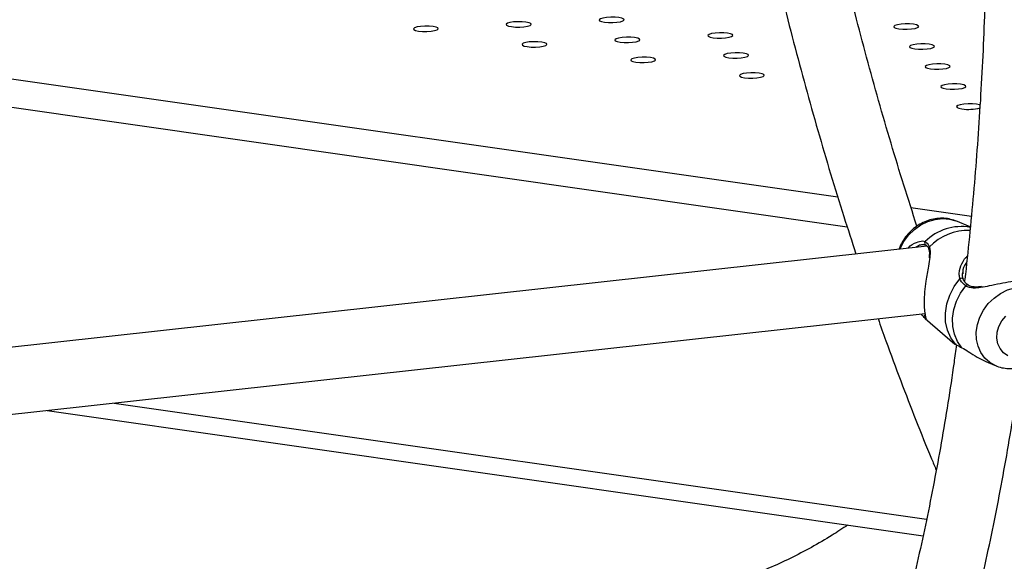
# Model space of a CAD drawing. Units: millimetres. Extents: x 0 to 42, y 0 to 29.8.
# Drawn here: x 30.5 to 31, y 22.8 to 23 of the extents above; entities that cross this region are included whole.
import ezdxf

# ---------------------------------------------------------------- set-up
doc = ezdxf.new("R2010")
doc.units = ezdxf.units.MM

msp = doc.modelspace()

# ---------------------------------------------------------------- linework, layer by layer
at = {"color": 8, "linetype": 'Continuous', "lineweight": 25}
for p, q in [((30.47759667002695, 23.0202010434449), (30.91977315230901, 22.95691755867851)), ((30.47734180148838, 23.0065894825691), (30.92426067364308, 22.9426272274472)), ((30.9549038623332, 22.95188972372224), (30.98389017556418, 22.94774124073046)), ((30.96049202428739, 22.93578627256386), (30.96179680522779, 22.93552525325282)), ((30.9760393614339, 22.88634648052358), (30.97645006126359, 22.88612030951536)), ((30.57246109119972, 22.85799813270999), (30.96242319581828, 22.80218747412068))]:
    msp.add_line(p, q, dxfattribs=at)
at = {"color": 7, "linetype": 'Continuous', "lineweight": 25}
for p, q in [((30.98340272082422, 22.9425838518484), (30.9764705037434, 22.94538720003444)), ((30.9626697702982, 22.93331144908703), (30.46969735343201, 22.87883747382436)), ((30.96076940821061, 22.93402395559078), (30.9605256562174, 22.93397105275345)), ((30.96196223391223, 22.93394229731573), (30.96192177487721, 22.93396411334663)), ((30.96341162937003, 22.93194929534458), (30.96341823658701, 22.93193303062272)), ((30.97979507278772, 22.92077665731187), (30.97984091946125, 22.92008279006176)), ((30.47568987838551, 22.84730482980036), (30.96165110270164, 22.90100406084516)), ((30.96180169004826, 22.8985537233719), (30.97602898503067, 22.88633527476766)), ((30.99190276799748, 22.87741573775085), (30.99578553444156, 22.87584546201902)), ((30.54019536865619, 22.854432702833), (30.96071214217853, 22.79424910709697))]:
    msp.add_line(p, q, dxfattribs=at)
at = {"color": 7, "linetype": 'Continuous', "lineweight": 25, "flags": 128}
for points in [[(30.71852701269702, 23.03653466339732), (30.72040918225873, 23.03636164544378), (30.72248355460187, 23.03634217741955), (30.72449992388994, 23.03647860187957), (30.72621513307556, 23.03675452080127), (30.7274222173495, 23.03713659326435), (30.72797566983493, 23.03757875003906), (30.7278086010741, 23.03802767493768), (30.72694131300489, 23.03842921542499), (30.72547839620225, 23.03873494773968), (30.72359622664054, 23.03890796569323), (30.7215218542974, 23.03892743371745), (30.71950537662458, 23.03879099728081), (30.71779027582371, 23.03851509033573), (30.71658319154977, 23.03813301787266), (30.71602973906434, 23.03769086109795), (30.71619669944042, 23.03724192422269), (30.71706398750963, 23.03684038373539), (30.71852701269702, 23.03653466339732)], [(30.76314558843094, 23.0386693394484), (30.76502764960791, 23.03849630951822), (30.7671021303358, 23.03847685347062), (30.76911849962386, 23.03861327793064), (30.77083360042474, 23.03888918487572), (30.77204079308343, 23.03927126931542), (30.77259413718411, 23.03971341411351), (30.77242717680802, 23.04016235098876), (30.77155988873881, 23.04056389147606), (30.77009686355143, 23.04086961181413), (30.76821480237447, 23.0410426417443), (30.76614032164658, 23.0410620977919), (30.76412395235851, 23.04092567333188), (30.76240885155763, 23.04064976638681), (30.76120165889894, 23.0402676819471), (30.76064831479827, 23.03982553714902), (30.76081527517435, 23.03937660027377), (30.76168256324356, 23.03897505978647), (30.76314558843094, 23.0386693394484)], [(30.80776405578013, 23.04080400352284), (30.80964622534183, 23.0406309855693), (30.81172059768498, 23.04061151754507), (30.81373707535779, 23.04074795398171), (30.81545217615867, 23.04102386092679), (30.8166592604326, 23.04140593338987), (30.81721271291804, 23.04184809016458), (30.81704575254195, 23.04229702703983), (30.81617846447274, 23.04269856752713), (30.81471543928536, 23.04300428786521), (30.81283326972365, 23.04317730581875), (30.8107588973805, 23.04319677384298), (30.80874252809243, 23.04306034938296), (30.80702731890681, 23.04278443046125), (30.80582023463288, 23.04240235799818), (30.80526678214745, 23.04196020122347), (30.80543385090828, 23.04151127632484), (30.80630113897748, 23.04110973583754), (30.80776405578013, 23.04080400352284)], [(30.94916413881518, 23.03760787655315), (30.95104630837688, 23.0374348585996), (30.95312068072003, 23.03741539057538), (30.9551370500081, 23.03755181503539), (30.95685225919372, 23.0378277339571), (30.95805934346766, 23.03820980642017), (30.95861279595309, 23.03865196319488), (30.95844572719225, 23.0391008880935), (30.95757843912305, 23.03950242858081), (30.9561155223204, 23.03980816089551), (30.9542333527587, 23.03998117884905), (30.95215898041556, 23.04000064687328), (30.95014260197478, 23.03986416449379), (30.94842740194186, 23.03958830349156), (30.94722031766793, 23.03920623102848), (30.9466668651825, 23.03876407425377), (30.94683382555858, 23.03831513737852), (30.94770111362779, 23.03791359689122), (30.94916413881518, 23.03760787655315)], [(30.85992709573208, 23.03333853642762), (30.86180926529378, 23.03316551847408), (30.86388363763692, 23.03314605044985), (30.865900006925, 23.03328247490987), (30.86761521611062, 23.03355839383158), (30.86882230038455, 23.03394046629465), (30.86937575286998, 23.03438262306937), (30.86920868410915, 23.03483154796799), (30.86834139603994, 23.03523308845529), (30.8668784792373, 23.03553882076999), (30.8649963096756, 23.03571183872353), (30.86292193733245, 23.03573130674776), (30.86090545965963, 23.03559487031112), (30.85919035885876, 23.03531896336604), (30.85798327458482, 23.03493689090296), (30.85742982209939, 23.03449473412825), (30.85759678247548, 23.034045797253), (30.85846407054468, 23.03364425676569), (30.85992709573208, 23.03333853642762)], [(30.77068994426422, 23.02906918432548), (30.77257211382592, 23.02889616637193), (30.77464648616906, 23.0288766983477), (30.77666296384189, 23.02901313478435), (30.77837806464276, 23.02928904172942), (30.7795851489167, 23.0296711141925), (30.78013860140213, 23.03011327096721), (30.77997164102604, 23.03056220784247), (30.77910435295684, 23.03096374832977), (30.77764132776944, 23.03126946866784), (30.77575915820774, 23.03144248662138), (30.7736847858646, 23.03146195464561), (30.77166841657652, 23.03132553018559), (30.76995320739091, 23.03104961126389), (30.76874612311697, 23.03066753880081), (30.76819267063154, 23.0302253820261), (30.76835973939237, 23.02977645712748), (30.76922702746158, 23.02937491664018), (30.77068994426422, 23.02906918432548)], [(30.81530851999815, 23.03120386037655), (30.81719068955985, 23.03103084242301), (30.819265061903, 23.03101137439878), (30.82128143119107, 23.03114779885879), (30.82299664037669, 23.0314237177805), (30.82420372465062, 23.03180579024357), (30.82475717713605, 23.03224794701829), (30.82459010837522, 23.03269687191691), (30.82372282030602, 23.03309841240421), (30.82225990350337, 23.03340414471892), (30.82037773394167, 23.03357716267245), (30.81830336159853, 23.03359663069669), (30.8162868839257, 23.03346019426004), (30.81457178312483, 23.03318428731496), (30.81336469885089, 23.03280221485189), (30.81281124636547, 23.03236005807717), (30.81297820674155, 23.03191112120192), (30.81384549481075, 23.03150958071462), (30.81530851999815, 23.03120386037655)], [(30.9567086030332, 23.02800773340686), (30.95859077259491, 23.02783471545331), (30.96066514493805, 23.02781524742908), (30.96268151422612, 23.0279516718891), (30.96439672341174, 23.0282275908108), (30.96560380768568, 23.02860966327388), (30.96615726017111, 23.02905182004859), (30.96599019141027, 23.02950074494721), (30.96512290334107, 23.02990228543452), (30.96365998653843, 23.03020801774921), (30.96177781697672, 23.03038103570276), (30.95970344463358, 23.03040050372699), (30.95768696696076, 23.03026406729034), (30.95597186615989, 23.02998816034527), (30.95476478188595, 23.02960608788219), (30.95421132940051, 23.02916393110748), (30.9543782897766, 23.02871499423223), (30.95524557784581, 23.02831345374492), (30.9567086030332, 23.02800773340686)], [(30.86747145156535, 23.0237383813047), (30.86935362112705, 23.02356536335116), (30.8714279934702, 23.02354589532693), (30.87344447114301, 23.02368233176358), (30.87515957194389, 23.02395823870865), (30.87636665621783, 23.02434031117173), (30.87692010870325, 23.02478246794644), (30.87675314832717, 23.0252314048217), (30.87588586025796, 23.025632945309), (30.87442283507058, 23.02593866564707), (30.87254066550887, 23.02611168360061), (30.87046629316572, 23.02613115162484), (30.86844992387765, 23.02599472716482), (30.86673471469204, 23.02571880824312), (30.86552763041809, 23.02533673578004), (30.86497417793266, 23.02489457900533), (30.8651412466935, 23.02444565410671), (30.8660085347627, 23.0240441136194), (30.86747145156535, 23.0237383813047)], [(30.82285298421617, 23.02160371723026), (30.82473515377787, 23.02143069927672), (30.82680952612102, 23.02141123125249), (30.82882589540909, 23.0215476557125), (30.8305411045947, 23.02182357463421), (30.83174818886864, 23.02220564709728), (30.83230164135407, 23.022647803872), (30.83213457259324, 23.02309672877062), (30.83126728452403, 23.02349826925792), (30.82980436772139, 23.02380400157262), (30.82792219815968, 23.02397701952616), (30.82584782581655, 23.0239964875504), (30.82383134814373, 23.02386005111375), (30.82211624734285, 23.02358414416867), (30.82090916306892, 23.0232020717056), (30.82035571058348, 23.02275991493088), (30.82052267095957, 23.02231097805563), (30.82138995902878, 23.02190943756833), (30.82285298421617, 23.02160371723026)], [(30.96425306725122, 23.01840759026057), (30.96613512842818, 23.01823456033039), (30.96820960915607, 23.01821510428279), (30.97022597844414, 23.01835152874281), (30.97194107924501, 23.01862743568788), (30.9731482719037, 23.01900952012759), (30.97370161600438, 23.01945166492567), (30.97353465562829, 23.01990060180092), (30.97266736755909, 23.02030214228823), (30.9712043423717, 23.0206078626263), (30.96932228119474, 23.02078089255647), (30.96724780046685, 23.02080034860407), (30.96523143117878, 23.02066392414405), (30.96351633037791, 23.02038801719898), (30.96230913771922, 23.02000593275927), (30.96175579361854, 23.01956378796119), (30.96192275399462, 23.01911485108593), (30.96279004206383, 23.01871331059863), (30.96425306725122, 23.01840759026057)], [(30.87501591578337, 23.01413823815841), (30.87689808534507, 23.01396522020487), (30.87897245768821, 23.01394575218064), (30.88098893536103, 23.01408218861728), (30.88270403616191, 23.01435809556236), (30.88391112043584, 23.01474016802544), (30.88446457292127, 23.01518232480015), (30.88429761254519, 23.0156312616754), (30.88343032447598, 23.01603280216271), (30.88196729928859, 23.01633852250077), (30.88008512972689, 23.01651154045432), (30.87801075738374, 23.01653100847855), (30.87599438809567, 23.01639458401853), (30.87427917891005, 23.01611866509682), (30.87307209463611, 23.01573659263375), (30.87251864215069, 23.01529443585904), (30.87268571091152, 23.01484551096041), (30.87355299898072, 23.01444397047311), (30.87501591578337, 23.01413823815841)], [(30.97179742308449, 23.00880743513764), (30.9736795926462, 23.0086344171841), (30.97575396498934, 23.00861494915987), (30.97777044266216, 23.00875138559651), (30.97948554346303, 23.00902729254159), (30.98069262773697, 23.00940936500467), (30.9812460802224, 23.00985152177938), (30.98107911984632, 23.01030045865463), (30.98021183177711, 23.01070199914194), (30.97874880658972, 23.01100771948), (30.97686663702801, 23.01118073743355), (30.97479226468487, 23.01120020545778), (30.9727758953968, 23.01106378099776), (30.97106068621118, 23.01078786207605), (30.96985360193724, 23.01040578961298), (30.96930014945181, 23.00996363283826), (30.96946721821264, 23.00951470793964), (30.97033450628185, 23.00911316745234), (30.97179742308449, 23.00880743513764)], [(30.98816928692718, 23.000955711656), (30.98775629599513, 23.00110185599564), (30.98629327080774, 23.00140757633371), (30.98441100201399, 23.00158064023011), (30.98233662967084, 23.00160010825433), (30.98032035961482, 23.00146363785147), (30.97860505119716, 23.00118776487261), (30.97739796692321, 23.00080569240954), (30.97684461366983, 23.00036348969197), (30.97701168243067, 22.99991456479335), (30.97787897049987, 22.99951302430605), (30.97934188730251, 22.99920729199135), (30.97934188730251, 22.99920729199135)], [(30.97645006126359, 22.88612030951536), (30.97410793048359, 22.88927248178412), (30.97245788266252, 22.89292251693222), (30.97155696267415, 22.89694521659091), (30.97143624519251, 22.90120128839748), (30.97209979702279, 22.90554425581679), (30.97352481643845, 22.90982374122678), (30.97566216251463, 22.91389252044154), (30.97843796223578, 22.91760999644101)], [(30.97932253625515, 22.88455936508277), (30.97722108467835, 22.88758202276264), (30.97574780942516, 22.89103831782121), (30.97494978331294, 22.89481891978822), (30.97485195984769, 22.89880351216726), (30.97545777016358, 22.90286585682588), (30.97674766782833, 22.90687717658619), (30.97868111715239, 22.91070993255318), (30.98119642228259, 22.914242746749)], [(31.00140560225288, 22.88073483334639), (30.99931051369261, 22.88216727879112), (30.99768258906929, 22.88412186397931), (30.99660941500929, 22.88649351646518), (30.99614903429383, 22.88915395698532), (30.99632616764698, 22.89196011371049), (30.99713128724402, 22.89476039335825), (30.99852105090896, 22.89740397005528), (31.00042039678875, 22.89974855539901)]]:
    msp.add_lwpolyline(points, dxfattribs=at)
at = {"color": 8, "linetype": 'Continuous', "lineweight": 25, "flags": 128}
for points in [[(30.94965760681086, 22.93187339781387), (30.94975012956221, 22.93209489771853), (30.95151373440589, 22.93547385348779), (30.9538048627134, 22.93856564078877), (30.95654565132753, 22.94126470711674), (30.9596426857484, 22.94347968583054), (30.96299044197559, 22.94513436172776), (30.96647491822078, 22.94617307078051), (30.96997747972288, 22.94656010754381), (30.97337890325957, 22.94628229772507), (30.9764705037434, 22.94538720003444)], [(30.995613484114, 22.87591645969548), (30.99283383495975, 22.87744007167279), (30.9903977344915, 22.87956708626285), (30.98846751845911, 22.88219239630708), (30.98710874796569, 22.88522657353619), (30.98636769503867, 22.88856593032665), (30.98626965327731, 22.89209693654537), (30.98681801815039, 22.89569937138324), (30.9879940746382, 22.8992505707987), (30.98975767676045, 22.90262975928864), (30.99204880778938, 22.90572131386894), (30.99478959368209, 22.9084206129176), (30.99788660601637, 22.91063537039642), (31.00123435952214, 22.91229027901432), (31.00471886057534, 22.91332897658136), (31.00822142207744, 22.91371601334466), (31.01162282080612, 22.91343821501163), (31.01480719926622, 22.91250511390861), (31.01766592881027, 22.91094847222826), (31.02010203199995, 22.90882122491751), (31.02195860601177, 22.90632177133999)]]:
    msp.add_lwpolyline(points, dxfattribs=at)
at = {"color": 7, "linetype": 'Continuous', "lineweight": 25}
msp.add_arc((30.98252949028629, 23.01891567451461), 0.01996449735068313, 260.8126306478361, 286.0779627238189, dxfattribs=at)
at = {"color": 8, "linetype": 'Continuous', "lineweight": 25}
for centre, radius, start, end in [((30.97903704619397, 22.91843857769244), 0.02427303834046972, 79.6743457359211, 135.2563175439647), ((30.98242000032582, 22.91504989095082), 0.02582666308522107, 88.13180724570283, 136.2171533038364), ((30.96246991236204, 22.93479356377203), 0.0009942045616874724, 132.6120546508702, 236.5415101572829), ((30.96420032591642, 22.93220790602981), 0.0008300130895448615, 120.9071363683275, 198.1541262415384), ((30.97914338827819, 22.91688962218078), 0.001008248469433028, 32.70689121646603, 134.3993279331496), ((30.98195218628325, 22.91383058894577), 0.000860844515269711, 63.90658646977705, 151.3940457010476), ((30.96230055008686, 22.89944245752591), 0.0009983695222659855, 123.5884161888056, 226.6157227221504)]:
    msp.add_arc(centre, radius, start, end, dxfattribs=at)
at = {"color": 7, "linetype": 'Continuous', "lineweight": 25}
for points, knots in [([(30.95550658920606, 23.488905964519), (30.95658995591063, 23.48317331687558), (30.95907146771894, 23.47004236799192), (30.96267194517072, 23.44934991453975), (30.966352869122, 23.42687795519548), (30.9697842645241, 23.40430025620631), (30.97297289614325, 23.38164006935213), (30.97591334678208, 23.3589132306583), (30.97860446835045, 23.33613777605981), (30.9810440113689, 23.31333106946775), (30.98322970668144, 23.29051072194447), (30.98515998733373, 23.26769425982275), (30.98683359594488, 23.24489931272945), (30.98824924729844, 23.22214343983281), (30.98940587218719, 23.19944411595715), (30.99030257431246, 23.17681896954626), (30.99093866953038, 23.15428527160917), (30.99131384556637, 23.13186057022337), (30.99142843156942, 23.10956207676328), (30.99128138643731, 23.08740697531822), (30.9908736309778, 23.06541250565967), (30.99020583454523, 23.04359555454161), (30.98927821083459, 23.02197328361656), (30.98809218951328, 23.00056148718484), (30.98664695948793, 22.97937996989983), (30.98495262177022, 22.95843388322247), (30.98297547466115, 22.93778143381703), (30.98152282771621, 22.92375462232218), (30.9806577315229, 22.91670052163559), (30.98061454198022, 22.91634834879626)], [0, 0, 0, 0, 0.03000968088044328, 0.06873884637024781, 0.1074707952932662, 0.1462047802387339, 0.1849406052187656, 0.2236776105848407, 0.2624153991405396, 0.301153371235701, 0.3398914966985991, 0.378628783266627, 0.4173651446726018, 0.4561002790338422, 0.4948331622560571, 0.5335640718515456, 0.5722917448862844, 0.6110165722536779, 0.6497373571658138, 0.6884541033701265, 0.7271659962283377, 0.7658725502289003, 0.804573257792091, 0.8432678528049665, 0.8819551968432366, 0.920634798970437, 0.9593059922528699, 0.997968369762683, 1, 1, 1, 1]), ([(30.8555329677433, 23.24501366966708), (30.85618246065778, 23.24053270443703), (30.85794102991166, 23.22840002753553), (30.86108470460495, 23.2087131613469), (30.86493479754298, 23.18596489660834), (30.86903812626491, 23.16334417932734), (30.87337709914864, 23.14086269700386), (30.87795350536455, 23.11853815297154), (30.88276192570923, 23.09638633165923), (30.88779973420231, 23.07442338244501), (30.89306338548719, 23.05266534927387), (30.89854949065446, 23.03112773157985), (30.90425374249959, 23.0098267128858), (30.91017162980933, 22.9887753764226), (30.91630440523778, 22.96799854894843), (30.92239686775299, 22.9482173916786), (30.92654257316097, 22.93552018115122), (30.92849666694383, 22.92953530337781)], [0, 0, 0, 0, 0.04042825744103142, 0.1094636891919927, 0.178502583671129, 0.2475448695407546, 0.3165920204686146, 0.3856444322226416, 0.4547031652493895, 0.5237686195244072, 0.5928422687734423, 0.6619245100893908, 0.7310173263310126, 0.8001201738225869, 0.8692354772980001, 0.9383636520965831, 1, 1, 1, 1]), ([(30.95778599246095, 22.94287120403786), (30.95567031906517, 22.94942807191405), (30.95142453036046, 22.96258656585857), (30.94529365123782, 22.98273151258264), (30.93933329349746, 23.0031862075156), (30.933580269649, 23.02391986008601), (30.92803428521804, 23.04490870783685), (30.92270043092452, 23.06613862426622), (30.9175837529114, 23.0875927282011), (30.91268769776575, 23.10925441926998), (30.90801623639686, 23.13110708582317), (30.90357318877812, 23.15313375198743), (30.89936369279234, 23.17531811272825), (30.89538304870724, 23.19764033737336), (30.89166553266343, 23.22009351736122), (30.88913883056189, 23.23604874710462), (30.88792480655814, 23.24453689983257), (30.88779019501926, 23.24547807010384)], [0, 0, 0, 0, 0.07029008176911414, 0.1410599744851984, 0.2118451613145118, 0.2826438714531192, 0.3534549848765621, 0.4242783613951065, 0.495111910199179, 0.5659551175037717, 0.6368064860320347, 0.707665587082156, 0.7785317589635485, 0.8494029692800035, 0.9202797417891443, 0.9911605811711556, 1, 1, 1, 1]), ([(30.97620463278215, 22.94547730688395), (30.97521272701779, 22.94580865320438), (30.97317489181841, 22.94648939246331), (30.96988387555103, 22.94679103770921), (30.96649362827503, 22.9465527195316), (30.96311961096711, 22.94571460291453), (30.95985982592795, 22.94430807107723), (30.95681093626412, 22.94236068235267), (30.95405960244112, 22.93992691874923), (30.95172865782575, 22.93706174196247), (30.95004577089712, 22.93432582595847), (30.94939344394627, 22.93249541921753), (30.94915185728419, 22.93181753544435)], [0, 0, 0, 0, 0.09612625764524235, 0.1974879857085848, 0.2997991910842988, 0.4033343933281426, 0.5081316364674875, 0.6140450886960853, 0.7208472400761664, 0.8283577309441388, 0.9364329761340087, 1, 1, 1, 1]), ([(30.95355453036933, 22.93230403659713), (30.95359599181074, 22.93235958974646), (30.95466842121145, 22.93379651110334), (30.95741521164359, 22.93523467717773), (30.95955431325492, 22.93561816447964), (30.96049202428739, 22.93578627256386)], [0, 0, 0, 0, 0.02208777205169156, 0.5713157897362282, 1, 1, 1, 1]), ([(30.96179680522779, 22.93552525325283), (30.96244623343073, 22.93499849140785), (30.9632265340746, 22.93436557678397), (30.96369535958587, 22.93312767892742), (30.96377399125113, 22.93292005803745)], [0, 0, 0, 0, 0.8322794656581283, 1, 1, 1, 1]), ([(30.96074376513109, 22.93406911859175), (30.96101702739119, 22.93408790327843), (30.96157334119532, 22.93412614559004), (30.96179034321095, 22.93399511042212), (30.96190075347782, 22.93392843994527)], [0, 0, 0, 0, 0.4912016528716709, 1, 1, 1, 1]), ([(30.96195711580871, 22.93393450809642), (30.96198526446022, 22.93392346711118), (30.96226923680334, 22.93381208222134), (30.96274498521253, 22.93328420851005), (30.96322803138757, 22.93258592420278), (30.96338993361077, 22.93198612745101), (30.96340129642515, 22.93194403180202)], [0, 0, 0, 0, 0.0513893184651875, 0.5184314128720815, 0.9662019806749539, 1, 1, 1, 1]), ([(30.96336872849792, 22.93190628449035), (30.96345837430549, 22.93167945934165), (30.96371606300767, 22.93102744582566), (30.96378011314785, 22.92959408311899), (30.96366641423863, 22.9283050400592), (30.96361628164036, 22.9277366698055)], [0, 0, 0, 0, 0.2297323676136876, 0.6603703760645873, 1, 1, 1, 1]), ([(30.96391862774249, 22.92804911657188), (30.9637203401399, 22.92662404618403), (30.96338252089073, 22.92419617776371), (30.9626356865533, 22.92019010837629), (30.96195734578432, 22.91603651934047), (30.96137249864166, 22.91124739489132), (30.96115986200508, 22.90645495040357), (30.96134025044821, 22.90259830265371), (30.96183761166083, 22.89970668595486), (30.9620098116517, 22.89900059275586), (30.96209969328081, 22.89863203985)], [0, 0, 0, 0, 0.1328715053072054, 0.2263709459167988, 0.319735682107523, 0.451279595247256, 0.5833295683603743, 0.709843400833651, 0.848549656148649, 1, 1, 1, 1]), ([(30.97989447281539, 22.92594420554086), (30.97989782513723, 22.92595286616757), (30.98022901161571, 22.92680847687555), (30.98097565975709, 22.92770126807978), (30.98184747276528, 22.9283956721087), (30.98194092908696, 22.92847011060146)], [0, 0, 0, 0, 0.00904690273709949, 0.8937721385699418, 1, 1, 1, 1]), ([(30.98004928287926, 22.91746765608085), (30.97993539452237, 22.91776634993333), (30.97964686362506, 22.91852307702662), (30.97958351930425, 22.91972565337377), (30.97976197789942, 22.92054383150058), (30.97979949349835, 22.92071582905791)], [0, 0, 0, 0, 0.3399485052397364, 0.8612438525388527, 1, 1, 1, 1]), ([(30.98119642228259, 22.91424274674901), (30.98022075348143, 22.91508755334891), (30.97904847386625, 22.9161026002118), (30.97852564871972, 22.9173934923342), (30.97843796223578, 22.91760999644101)], [0, 0, 0, 0, 0.8322833464954266, 1, 1, 1, 1]), ([(30.9823324464872, 22.91461663051016), (30.98226996539778, 22.91465444201237), (30.98163526642131, 22.91503854097688), (30.98077613643004, 22.91598056053951), (30.98006484829842, 22.91697058629287), (30.97995945055832, 22.91757005831567), (30.9799507179068, 22.91761972712512)], [0, 0, 0, 0, 0.04848696817168695, 0.4925430935776872, 0.9579550347113829, 1, 1, 1, 1]), ([(31.0142957243275, 22.91636627898541), (31.01362029402532, 22.91643098184151), (31.01225479823642, 22.91656178953145), (31.00823456544189, 22.91668599003273), (31.0031828588097, 22.91623011454499), (30.99770974929216, 22.91531425082392), (30.99272532137885, 22.91418843821466), (30.98983422113373, 22.9137471590237), (30.98854130941061, 22.91354981718468)], [0, 0, 0, 0, 0.1755650100747887, 0.3549341525900231, 0.5362427118292711, 0.6981636425718003, 0.8650175601333421, 1, 1, 1, 1]), ([(30.98875125647638, 22.91388469205819), (30.98810736574534, 22.91380516645857), (30.98667210004313, 22.91362789978879), (30.98469626411591, 22.91371339793546), (30.98318173356415, 22.91402602895239), (30.98254934996537, 22.91452635086177), (30.98236844669402, 22.91466947581047)], [0, 0, 0, 0, 0.2488558374826913, 0.5547125173850704, 0.8726185143787251, 1, 1, 1, 1]), ([(30.93910483879977, 22.89851273401357), (30.94035373206575, 22.89496136564994), (30.94390268788867, 22.884869510904), (30.94995614234642, 22.86860447729055), (30.95725820546773, 22.84973997071644), (30.96296319483932, 22.83549426191012), (30.96628365769811, 22.8276631104096), (30.96704878413125, 22.82585859662047)], [0, 0, 0, 0, 0.1412759521272731, 0.4014611389136371, 0.6617157638069829, 0.9220499604923627, 1, 1, 1, 1]), ([(30.96161478193941, 22.89871687930756), (30.96114357101041, 22.8992031713378), (30.96064446673521, 22.89971824944051), (30.95994927995817, 22.90075390766717), (30.95991042818629, 22.90081178730254)], [0, 0, 0, 0, 0.9441131892032484, 0.9999999999999999, 0.9999999999999999, 0.9999999999999999, 0.9999999999999999]), ([(30.99560893297526, 22.87596629566364), (30.99578001065603, 22.8758794647476), (30.99692560816959, 22.87529801378879), (30.99929477300801, 22.8747631342023), (31.00261201903584, 22.87442336372843), (31.00601304979209, 22.87472548913104), (31.00937945278815, 22.87560101688365), (31.01262748551403, 22.87704983244982), (31.01565868444601, 22.87903374408677), (31.01837852831057, 22.88150298012913), (31.02069765046782, 22.88438928726944), (31.02253812306471, 22.88761141250417), (31.02379400090012, 22.8909918767311), (31.02433338497502, 22.8936580367584), (31.02445032599118, 22.89513223418585), (31.02447852498146, 22.89548772005634)], [0, 0, 0, 0, 0.01475660582988132, 0.0988155256223009, 0.1832699800749432, 0.2685335579451882, 0.3548319776824934, 0.4421703756955409, 0.5304216338816933, 0.6194094402405731, 0.7089703743782093, 0.7989961807414161, 0.8893366410467017, 0.9733147950493136, 0.9999999999999999, 0.9999999999999999, 0.9999999999999999, 0.9999999999999999]), ([(30.97673617866414, 22.88596075488612), (30.97635524348154, 22.88313455412344), (30.97508318967491, 22.87369704453513), (30.97265932518857, 22.85798257513075), (30.96947503294268, 22.83882939568825), (30.96603632327127, 22.82004877999699), (30.96236410063068, 22.80163170918781), (30.9584579848239, 22.78359903709021), (30.95432207869858, 22.76596317842754), (30.949960816144, 22.7487386731278), (30.94537794272449, 22.73193863956352), (30.94057857079545, 22.7155761306599), (30.93556678038799, 22.69966433417868), (30.93034816092897, 22.68421543245004), (30.92492806368535, 22.66924126044928), (30.91931186711464, 22.65475357379071), (30.91350562694594, 22.64076301281646), (30.90751529497918, 22.62728089435922), (30.90134736584196, 22.61431642727959), (30.89500816282072, 22.60187911116018), (30.88850478669549, 22.58997777669886), (30.88184384594607, 22.57862047449547), (30.87503298391592, 22.56781419500562), (30.86807877833813, 22.55756594405655), (30.86098809300417, 22.547882368856), (30.85377000410345, 22.53876347148858), (30.84642636508449, 22.53023331398718), (30.83937651359674, 22.52264830983545), (30.83473171274572, 22.51819402656751), (30.83261046926766, 22.5161597909491)], [0, 0, 0, 0, 0.01634908142503861, 0.05459435675854356, 0.09282762227284892, 0.1310479984358032, 0.1692545516609683, 0.2074469115814068, 0.2456235185331043, 0.2837837152726118, 0.3219266149685994, 0.3600517542084247, 0.3981576902332104, 0.4362442197685544, 0.4743106635517623, 0.5123569245658034, 0.5503829135772117, 0.5883886225395636, 0.6263753061373445, 0.6643446842462953, 0.7022989828315659, 0.7402417424512029, 0.778178260136284, 0.8161135485039893, 0.8540548177486202, 0.8920121095892175, 0.9299988143776531, 0.9680310172125104, 1, 1, 1, 1]), ([(30.97675314715024, 22.88608514205599), (30.97634544300897, 22.88624703804959), (30.97586279092075, 22.88643869526244), (30.97601562829793, 22.88635887525981), (30.9760393614339, 22.88634648052358)], [0, 0, 0, 0, 0.8447164142078085, 1, 1, 1, 1]), ([(30.97622146351311, 22.88624099799838), (30.9762207478347, 22.88624129062132), (30.9761967945043, 22.88625108453722), (30.97629138690711, 22.88621253815756), (30.97652027549363, 22.88604458178797), (30.97662728679397, 22.885966057866)], [0, 0, 0, 0, 0.0161346656217867, 0.5400176549106585, 1, 1, 1, 1]), ([(30.97645006126359, 22.88612030951536), (30.9770567461528, 22.88575277826299), (30.97778556312889, 22.88531125908105), (30.97910194286884, 22.88466728033542), (30.97932253625515, 22.88455936508277)], [0, 0, 0, 0, 0.8324242012975879, 1, 1, 1, 1]), ([(30.97932253625515, 22.88455936508277), (30.98036168643415, 22.88398055091909), (30.98142692781059, 22.88338720376978), (30.98391329392465, 22.88178346797965), (30.98684456461323, 22.87980091560001), (30.99014230606453, 22.87826432145444), (30.99191433421343, 22.8774386387502)], [0, 0, 0, 0, 0.3083012365983395, 0.3160421277554706, 0.6324779791945176, 1, 1, 1, 1]), ([(30.85982726124635, 22.49798559209763), (30.86009843344544, 22.49824616247525), (30.86322369739054, 22.50124924025781), (30.86903359192944, 22.50754730982137), (30.87724613110097, 22.51691991849049), (30.88526275157609, 22.52693874424639), (30.89310097108005, 22.5375170401948), (30.90074730816758, 22.54866410316014), (30.90819779788844, 22.5603641414358), (30.91544605990065, 22.57260694509926), (30.92248711192785, 22.58538104053727), (30.92931748557297, 22.59867468556979), (30.93593185036943, 22.61247638274244), (30.94232745994715, 22.62677485561707), (30.94850048185044, 22.64155858514073), (30.95444799888864, 22.65681607563069), (30.9601665948742, 22.672535768301), (30.96565424203439, 22.68870585880147), (30.97090710521671, 22.70531428085556), (30.97592335523805, 22.72234917299141), (30.98069981172466, 22.73979812661215), (30.98523433919049, 22.75764849315345), (30.98952432981741, 22.77588765628683), (30.9935677325507, 22.79450147567), (30.99736099195868, 22.81347987420907), (31.00090979998895, 22.83279863063797), (31.00418027538987, 22.85248234231815), (31.0063931687475, 22.86663772151341), (31.00743923645958, 22.87431719829463), (31.00756325190606, 22.87522763050729)], [0, 0, 0, 0, 0.00374094697668586, 0.04311447392313366, 0.08260055367242772, 0.1221768250725873, 0.1618226947576467, 0.201519295666145, 0.2412507280290623, 0.2810035092556131, 0.3207667114178675, 0.3605304338826874, 0.4002874245835015, 0.4400333704423187, 0.4797651093560359, 0.5194802690061259, 0.5591776223004248, 0.5988562994995351, 0.6385159481043394, 0.6781570767983373, 0.7177798985652287, 0.7573850958764972, 0.796973295352384, 0.8365447742214046, 0.8761011296213177, 0.915642504179985, 0.9551703503067849, 0.9946852684986155, 1, 1, 1, 1]), ([(30.92449557852763, 22.79943236341147), (30.9220249121815, 22.79778713125735), (30.91632192713648, 22.79398947788938), (30.90710959018701, 22.78865546977438), (30.89693675526352, 22.78334564664899), (30.88657594091686, 22.77859380252351), (30.8760583290139, 22.77443818840995), (30.86762664580174, 22.77148499444264), (30.86268523387046, 22.77012580496802), (30.86132100405831, 22.76975055861588)], [0, 0, 0, 0, 0.1241491287776222, 0.2865707163894887, 0.4491269609101474, 0.6118358513897398, 0.7747212212244494, 0.9378048156430061, 1, 1, 1, 1])]:
    msp.add_open_spline(points, degree=3, knots=knots, dxfattribs=at)
at = {"color": 8, "linetype": 'Continuous', "lineweight": 25}
for points, knots in [([(30.9605256562174, 22.93397105275345), (30.95984864012977, 22.93391832141621), (30.95877122197028, 22.9338344036167), (30.95760607454034, 22.93301024551163), (30.95717306954516, 22.93270396274677)], [0, 0, 0, 0, 0.628368922200884, 1, 1, 1, 1]), ([(30.96377399125113, 22.93292005803745), (30.96390875359533, 22.93230522014817), (30.96417864285336, 22.93107388106203), (30.96413775058745, 22.9294357678418), (30.96395893102751, 22.92830416346743), (30.96391862774249, 22.92804911657188)], [0, 0, 0, 0, 0.4358330279652072, 0.8728451055479544, 0.9999999999999999, 0.9999999999999999, 0.9999999999999999, 0.9999999999999999]), ([(30.97843796223578, 22.91760999644101), (30.9782874743877, 22.91821934766504), (30.97798069725357, 22.91946154113503), (30.97819780987886, 22.92237607418451), (30.97921945557163, 22.92452462470268), (30.97989447281539, 22.92594420554086)], [0, 0, 0, 0, 0.2462445321633068, 0.5019820061194525, 1, 1, 1, 1]), ([(30.98162677552818, 22.92556563815948), (30.9814929875738, 22.92538741520311), (30.98044799778237, 22.92399535288429), (30.97969368714664, 22.92215451070285), (30.97979121145852, 22.92082913363386), (30.97979507278772, 22.92077665731187)], [0, 0, 0, 0, 0.1235853880155876, 0.9652996747472811, 1, 1, 1, 1]), ([(30.98854130941061, 22.91354981718468), (30.98797531530956, 22.91344722989102), (30.98592695382782, 22.91307596124974), (30.98340010997033, 22.91313827251809), (30.98179357286058, 22.91394345868335), (30.98119642228259, 22.914242746749)], [0, 0, 0, 0, 0.1934806688753726, 0.7002163959810137, 1, 1, 1, 1]), ([(30.96209969328081, 22.89863203985), (30.9621095821422, 22.89858879261197), (30.96223043891402, 22.89806024626389), (30.96190947949857, 22.89840256766453), (30.96161478193941, 22.89871687930756)], [0, 0, 0, 0, 0.0818229814359563, 0.9999999999999999, 0.9999999999999999, 0.9999999999999999, 0.9999999999999999])]:
    msp.add_open_spline(points, degree=3, knots=knots, dxfattribs=at)

doc.saveas('drawing.dxf')
